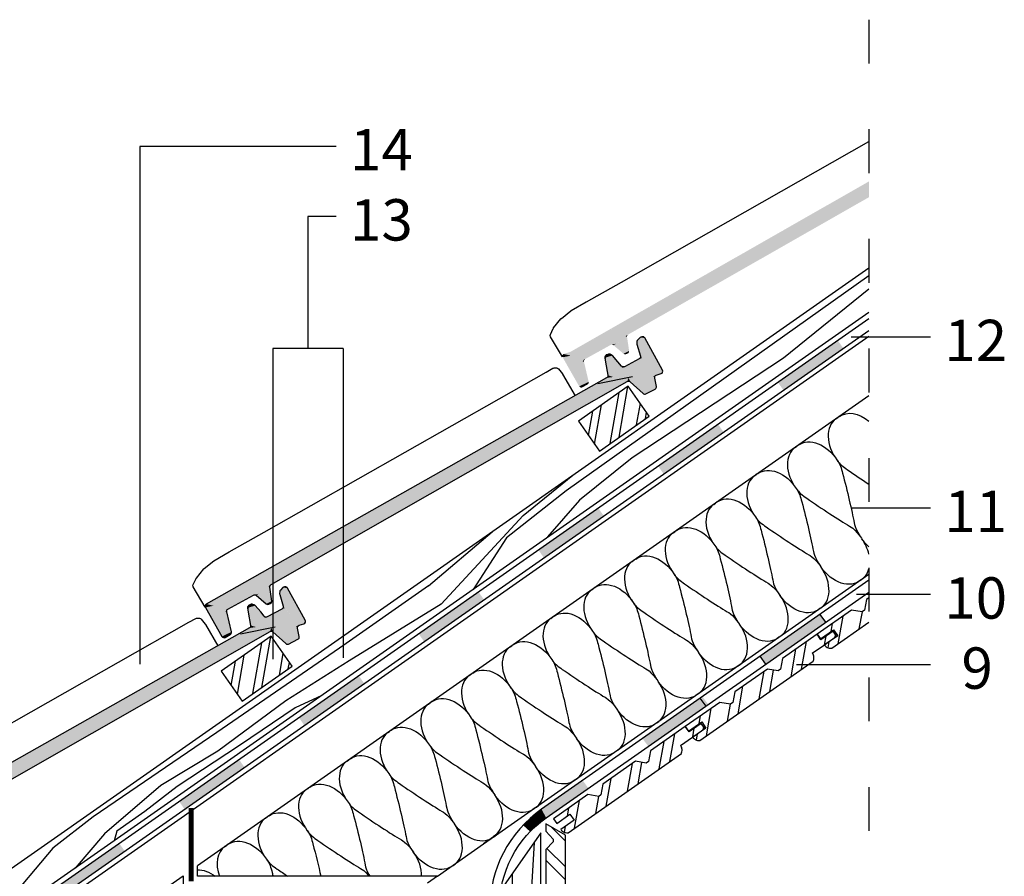
# Model space of a CAD drawing. Extents: x -102 to 63, y -112 to 95.
# Drawn here: x -17 to 63, y 25 to 95 of the extents above; entities that cross this region are included whole.
import ezdxf

# ---------------------------------------------------------------- set-up
doc = ezdxf.new("R2010")
doc.units = 0
doc.header["$MEASUREMENT"] = 0
for name, pattern in [('ACAD_ISO03W100', [30, 12, -18]), ('AUSGEZOGEN', [0]), ('DASHED', [0.75, 0.5, -0.25])]:
    doc.linetypes.add(name, pattern=pattern)
doc.layers.get('0').update_dxf_attribs({"linetype": 'CONTINUOUS'})
for name, color, linetype in [('DACHZIEGEL', 7, 'AUSGEZOGEN'), ('HI', 7, 'CONTINUOUS'), ('KONSTR', 7, 'CONTINUOUS'), ('STEVILKE', 7, 'CONTINUOUS'), ('TERMOELEMENT', 7, 'CONTINUOUS'), ('TI', 7, 'CONTINUOUS')]:
    doc.layers.add(name, color=color, linetype=linetype)
doc.styles.get("Standard").update_dxf_attribs({"font": 'Arialn.ttf'})

msp = doc.modelspace()

# ---------------------------------------------------------------- hatches: boundary and pattern name
at = {"layer": 'DACHZIEGEL'}
h = msp.add_hatch(dxfattribs=at)
h.set_pattern_fill('ANSI32', color=256, scale=6, angle=35, style=0)
h.set_pattern_definition([(80, (-22.354, 28.3474), (-2.21582, 0.39071), []), (80, (-21.485, 28.9558), (-2.21582, 0.39071), [])])
edge = h.paths.add_edge_path()
edge.add_line((52.247, 47.835), (52.055, 47.701))
edge.add_line((52.055, 47.701), (51.889, 46.824))
edge.add_line((51.889, 46.824), (51.704, 46.695))
edge.add_line((51.704, 46.695), (50.823, 46.839))
edge.add_line((50.823, 46.839), (47.994, 44.857))
edge.add_line((47.994, 44.857), (48.261, 44.476))
edge.add_line((48.261, 44.476), (49.342, 45.233))
edge.add_line((49.342, 45.233), (49.691, 44.734))
edge.add_line((49.691, 44.734), (48.61, 43.977))
edge.add_line((48.61, 43.977), (48.627, 43.952))
edge.add_line((48.627, 43.952), (48.662, 43.909))
edge.add_line((48.662, 43.909), (48.738, 43.838))
edge.add_line((48.738, 43.838), (48.814, 43.783))
edge.add_line((48.814, 43.783), (48.902, 43.744))
edge.add_line((48.902, 43.744), (48.987, 43.718))
edge.add_line((48.987, 43.718), (49.077, 43.704))
edge.add_line((49.077, 43.704), (49.172, 43.703))
edge.add_line((49.172, 43.703), (49.192, 43.707))
edge.add_line((49.192, 43.707), (52.247, 45.846))
h = msp.add_hatch(dxfattribs=at)
h.set_pattern_fill('ANSI32', color=256, scale=6, angle=35, style=0)
h.set_pattern_definition([(80, (-33.1731, 20.7717), (-2.21582, 0.39071), []), (80, (-32.3043, 21.38), (-2.21582, 0.39071), [])])
h.paths.add_polyline_path([(37.791, 36.401), (37.808, 36.377), (37.842, 36.333), (37.919, 36.262), (37.994, 36.207), (38.083, 36.169), (38.168, 36.143), (38.258, 36.128), (38.353, 36.127), (38.373, 36.131), (47.67, 42.641), (47.694, 42.696), (47.721, 42.789), (47.735, 42.888), (47.731, 42.979), (47.717, 43.063), (47.697, 43.132), (47.66, 43.214), (47.615, 43.281), (47.602, 43.298), (48.598, 43.994), (49.595, 44.692), (49.302, 45.11), (48.305, 44.412), (47.994, 44.857), (45.145, 42.863), (44.979, 41.986), (44.794, 41.856), (43.913, 42), (41.236, 40.125), (41.07, 39.249), (40.885, 39.119), (40.004, 39.263), (37.174, 37.282), (37.441, 36.9), (38.522, 37.657), (38.872, 37.158)])
h = msp.add_hatch(dxfattribs=at)
h.set_pattern_fill('ANSI32', color=256, scale=6, angle=35, style=0)
h.set_pattern_definition([(80, (-43.9923, 13.196), (-2.21582, 0.39071), []), (80, (-43.1235, 13.8044), (-2.21582, 0.39071), [])])
h.paths.add_polyline_path([(26.971, 28.826), (26.989, 28.801), (27.023, 28.758), (27.1, 28.687), (27.175, 28.631), (27.263, 28.593), (27.349, 28.567), (27.439, 28.552), (27.534, 28.551), (27.554, 28.556), (36.851, 35.066), (36.875, 35.12), (36.902, 35.213), (36.916, 35.313), (36.911, 35.404), (36.897, 35.488), (36.878, 35.556), (36.841, 35.638), (36.796, 35.705), (36.783, 35.722), (37.779, 36.418), (38.776, 37.116), (38.483, 37.535), (37.486, 36.836), (37.174, 37.282), (34.326, 35.287), (34.16, 34.41), (33.974, 34.28), (33.094, 34.424), (30.417, 32.55), (30.251, 31.673), (30.065, 31.543), (29.185, 31.687), (26.355, 29.706), (26.622, 29.324), (27.703, 30.081), (28.052, 29.583)])
h = msp.add_hatch(dxfattribs=at)
h.set_pattern_fill('ANSI32', color=256, scale=6, angle=90, style=0)
h.set_pattern_definition([(135, (-1.109, -61.4082), (-1.59099, -1.59099), []), (135, (-1.109, -60.3475), (-1.59099, -1.59099), [])])
edge = h.paths.add_edge_path()
edge.add_line((25.717, 29.291), (25.717, 28.679))
edge.add_line((25.717, 28.679), (26.34, 28.04))
edge.add_line((26.34, 28.04), (26.34, 27.813))
edge.add_line((26.34, 27.813), (25.717, 27.175))
edge.add_line((25.717, 27.175), (25.717, 23.907))
edge.add_line((25.717, 23.907), (26.34, 23.268))
edge.add_line((26.34, 23.268), (26.34, 23.041))
edge.add_line((26.34, 23.041), (25.717, 22.403))
edge.add_line((25.717, 22.403), (25.717, 18.948))
edge.add_line((25.717, 18.948), (26.182, 18.948))
edge.add_line((26.182, 18.948), (26.182, 20.268))
edge.add_line((26.182, 20.268), (26.791, 20.268))
edge.add_line((26.791, 20.268), (26.791, 18.948))
edge.add_line((26.791, 18.948), (26.821, 18.948))
edge.add_line((26.821, 18.948), (26.876, 18.952))
edge.add_line((26.876, 18.952), (26.979, 18.973))
edge.add_line((26.979, 18.973), (27.067, 19.004))
edge.add_line((27.067, 19.004), (27.149, 19.054))
edge.add_line((27.149, 19.054), (27.22, 19.109))
edge.add_line((27.22, 19.109), (27.283, 19.174))
edge.add_line((27.283, 19.174), (27.338, 19.251))
edge.add_line((27.338, 19.251), (27.346, 19.27))
edge.add_line((27.346, 19.27), (27.346, 28.35))
at = {"layer": 'KONSTR'}
h = msp.add_hatch(dxfattribs=at)
h.set_pattern_fill('ANSI32', color=256, scale=5, angle=35, style=0)
h.set_pattern_definition([(80, (90.7271, 42.8702), (-1.846515, 0.32559), []), (80, (91.4512, 43.3772), (-1.846515, 0.32559), [])])
h.paths.add_polyline_path([(30.124, 59.898), (34.22, 62.766), (32.499, 65.223), (28.404, 62.355)])
h = msp.add_hatch(dxfattribs=at)
h.set_pattern_fill('ANSI32', color=256, scale=5, angle=35, style=0)
h.set_pattern_definition([(80, (61.4015, 22.3362), (-1.846515, 0.32559), []), (80, (62.1255, 22.8431), (-1.846515, 0.32559), [])])
h.paths.add_polyline_path([(0.799, 39.364), (4.895, 42.232), (3.174, 44.689), (-0.922, 41.821)])

# ---------------------------------------------------------------- linework, layer by layer
at = {"linetype": 'ACAD_ISO03W100', "ltscale": 0.3}
msp.add_line((52.247, 95.316), (52.247, -30.216), dxfattribs=at)
for points in [[(52.247, 47.835), (52.055, 47.701), (51.889, 46.824), (51.704, 46.695), (50.823, 46.839), (47.994, 44.857), (48.261, 44.476), (49.342, 45.233), (49.691, 44.734), (48.61, 43.977), (48.627, 43.952), (48.662, 43.909), (48.738, 43.838), (48.814, 43.783), (48.902, 43.744), (48.987, 43.718), (49.077, 43.704), (49.172, 43.703), (49.192, 43.707), (52.247, 45.846)], [(25.717, 29.291), (25.717, 28.679), (26.34, 28.04), (26.34, 27.813), (25.717, 27.175), (25.717, 23.907), (26.34, 23.268), (26.34, 23.041), (25.717, 22.403), (25.717, 18.948), (26.182, 18.948), (26.182, 20.268), (26.791, 20.268), (26.791, 18.948), (26.821, 18.948), (26.876, 18.952), (26.979, 18.973), (27.067, 19.004), (27.149, 19.054), (27.22, 19.109), (27.283, 19.174), (27.338, 19.251), (27.346, 19.27), (27.346, 28.35)]]:
    msp.add_lwpolyline(points)
for points in [[(37.791, 36.401), (37.808, 36.377), (37.842, 36.333), (37.919, 36.262), (37.994, 36.207), (38.083, 36.169), (38.168, 36.143), (38.258, 36.128), (38.353, 36.127), (38.373, 36.131), (47.67, 42.641), (47.694, 42.696), (47.721, 42.789), (47.735, 42.888), (47.731, 42.979), (47.717, 43.063), (47.697, 43.132), (47.66, 43.214), (47.615, 43.281), (47.602, 43.298), (48.598, 43.994), (49.595, 44.692), (49.302, 45.11), (48.305, 44.412), (47.994, 44.857), (45.145, 42.863), (44.979, 41.986), (44.794, 41.856), (43.913, 42), (41.236, 40.125), (41.07, 39.249), (40.885, 39.119), (40.004, 39.263), (37.174, 37.282), (37.441, 36.9), (38.522, 37.657), (38.872, 37.158)], [(26.971, 28.826), (26.989, 28.801), (27.023, 28.758), (27.1, 28.687), (27.175, 28.631), (27.263, 28.593), (27.349, 28.567), (27.439, 28.552), (27.534, 28.551), (27.554, 28.556), (36.851, 35.066), (36.875, 35.12), (36.902, 35.213), (36.916, 35.313), (36.911, 35.404), (36.897, 35.488), (36.878, 35.556), (36.841, 35.638), (36.796, 35.705), (36.783, 35.722), (37.779, 36.418), (38.776, 37.116), (38.483, 37.535), (37.486, 36.836), (37.174, 37.282), (34.326, 35.287), (34.16, 34.41), (33.974, 34.28), (33.094, 34.424), (30.417, 32.55), (30.251, 31.673), (30.065, 31.543), (29.185, 31.687), (26.355, 29.706), (26.622, 29.324), (27.703, 30.081), (28.052, 29.583)]]:
    msp.add_lwpolyline(points, close=True)
at = {"layer": 'DACHZIEGEL'}
for p, q in [((30.002, 65.432), (32.844, 66.014)), ((0.676, 44.898), (3.519, 45.48))]:
    msp.add_line(p, q, dxfattribs=at)
for points in [[(27.089, 67.628), (26.109, 69.281, -0.251173), (26.101, 69.469), (26.341, 69.967, -0.056306), (26.365, 70.005), (26.968, 70.759, -0.057822), (27, 70.791), (27.791, 71.411, -0.03406), (27.813, 71.427), (29.05, 72.15, -0.004496), (29.053, 72.152), (31.941, 73.771, 0.001456), (31.942, 73.772), (52.247, 85.316)], [(-2.237, 47.094), (-3.216, 48.747, -0.251173), (-3.224, 48.935), (-2.984, 49.433, -0.056306), (-2.96, 49.471), (-2.358, 50.225, -0.057822), (-2.325, 50.257), (-1.535, 50.877, -0.03406), (-1.513, 50.892), (-0.276, 51.616, -0.004496), (-0.273, 51.617), (2.616, 53.237, 0.001456), (2.617, 53.238), (25.742, 66.386, -0.004181), (25.745, 66.387), (26.314, 66.698, -0.132004), (26.415, 66.723), (26.612, 66.718, -0.223681), (26.765, 66.641), (27.091, 66.226, -0.034662), (27.106, 66.203), (28.13, 64.445)], [(-26.158, 28.399), (3.089, 45.086, -0.326289), (3.323, 45.06), (4.382, 44.087, 0.313997), (4.608, 44.057), (5.377, 44.451, 0.336618), (5.482, 44.669), (5.34, 45.361, -0.378265), (5.472, 45.59), (5.868, 45.724, 0.467464), (5.979, 46.01), (4.522, 48.649, 0.300751), (4.327, 48.752), (4.269, 48.746, 0.169253), (4.15, 48.69), (3.944, 48.49, 0.178902), (3.885, 48.364), (3.871, 48.207, 0.094425), (3.878, 48.133), (4.166, 47.157, -0.3587), (4.066, 46.923), (2.853, 46.291, -0.35547), (2.606, 46.342), (2.323, 46.689, 0.006996), (2.319, 46.693), (1.87, 47.213, 0.126093), (1.788, 47.27), (1.672, 47.313, 0.16598), (1.543, 47.317), (1.418, 47.278, 0.149811), (1.321, 47.212), (1.287, 47.17, 0.207289), (1.246, 47.016), (1.296, 46.67, 0.009488), (1.297, 46.662), (1.494, 45.585, -0.319654), (1.396, 45.375), (-31.473, 26.803, 0.415491)], [(-31.563, 26.56), (-32.542, 28.213, -0.251173), (-32.55, 28.401), (-32.31, 28.899, -0.056306), (-32.286, 28.937), (-31.684, 29.691, -0.057822), (-31.651, 29.723), (-30.861, 30.343, -0.03406), (-30.838, 30.358), (-29.601, 31.082, -0.004496), (-29.598, 31.083), (-26.71, 32.703, 0.001456), (-26.709, 32.704), (-3.583, 45.852, -0.004181), (-3.58, 45.853), (-3.011, 46.164, -0.132004), (-2.911, 46.189), (-2.713, 46.184, -0.223681), (-2.561, 46.107), (-2.235, 45.692, -0.034662), (-2.219, 45.669), (-1.196, 43.911)]]:
    msp.add_lwpolyline(points, format="xyb", dxfattribs=at)
msp.add_lwpolyline([(-2.223, 47.064), (-0.858, 44.671, 0.415622), (-0.584, 44.597), (-0.178, 44.832, 0.330064), (-0.083, 45.05), (-0.465, 46.699, -0.33514), (-0.367, 46.919), (1.728, 48.078, -0.312363), (1.955, 48.055), (2.781, 47.351, 0.280259), (2.986, 47.318), (3.118, 47.372, 0.345883), (3.24, 47.587), (3.069, 48.73, -0.309519), (3.168, 48.933), (32.415, 65.62, -0.326289), (32.649, 65.594), (33.707, 64.621, 0.313997), (33.934, 64.591), (34.703, 64.985, 0.336618), (34.807, 65.203), (34.666, 65.895, -0.378265), (34.798, 66.124), (35.194, 66.258, 0.467464), (35.305, 66.544), (33.848, 69.183, 0.300751), (33.652, 69.286), (33.595, 69.28, 0.169253), (33.475, 69.224), (33.27, 69.024, 0.178902), (33.21, 68.898), (33.196, 68.741, 0.094425), (33.204, 68.667), (33.491, 67.691, -0.3587), (33.392, 67.457), (32.179, 66.825, -0.35547), (31.931, 66.876), (31.648, 67.223, 0.006996), (31.645, 67.227), (31.196, 67.747, 0.126093), (31.114, 67.804), (30.997, 67.847, 0.16598), (30.868, 67.851), (30.744, 67.812, 0.149811), (30.647, 67.746), (30.613, 67.704, 0.207289), (30.571, 67.55), (30.621, 67.204, 0.009488), (30.622, 67.196), (30.82, 66.119, -0.319654), (30.721, 65.909), (-2.148, 47.337, 0.415491)], format="xyb", close=True, dxfattribs=at)
for points in [[(52.247, 82.035), (28.006, 68.12), (27.365, 67.827)], [(27.77, 67.984), (52.247, 82.035), (32.493, 69.467), (52.247, 80.738)], [(27.178, 67.871), (31.054, 68.612), (32.493, 69.467)], [(31.486, 68.714), (31.129, 68.636), (31.088, 68.632), (31.076, 68.625)], [(31.486, 68.714), (31.088, 68.632), (32.395, 69.264), (32.274, 69.337)], [(31.129, 68.636), (31.178, 68.635), (31.486, 68.714), (31.448, 68.69)], [(31.28, 68.589), (32.395, 69.264), (32.106, 67.885), (32.566, 68.121)], [(32.405, 69.364), (32.452, 69.436), (32.274, 69.337), (32.434, 69.432)], [(32.393, 69.305), (32.405, 69.364), (32.343, 69.295), (32.274, 69.337)], [(32.395, 69.264), (32.393, 69.305), (32.343, 69.295)], [(32.452, 69.436), (32.493, 69.467), (32.434, 69.432)], [(33.27, 69.024), (33.204, 68.667), (33.21, 68.898), (33.199, 68.705)], [(35.305, 66.544), (35.194, 66.258), (33.27, 69.024), (33.204, 68.667)], [(33.27, 69.024), (33.21, 68.898), (33.226, 68.963)], [(35.305, 66.544), (33.27, 69.024), (33.475, 69.224)], [(33.848, 69.183), (33.475, 69.224), (33.799, 69.243), (33.544, 69.267)], [(33.848, 69.183), (33.475, 69.224), (35.305, 66.544)], [(33.799, 69.243), (33.544, 69.267), (33.728, 69.278), (33.624, 69.281)], [(33.728, 69.278), (33.624, 69.281), (33.681, 69.286)], [(27.178, 67.871), (28.958, 67.453), (31.054, 68.612)], [(31.092, 68.628), (31.048, 68.609), (31.076, 68.625)], [(31.402, 68.663), (31.448, 68.69), (31.218, 68.625), (31.178, 68.635)], [(31.28, 68.589), (31.218, 68.625), (31.402, 68.663)], [(32.549, 68.007), (32.49, 67.933), (32.208, 67.938), (32.106, 67.885)], [(32.106, 67.885), (32.141, 67.862), (32.49, 67.933)], [(32.141, 67.862), (32.172, 67.848), (32.49, 67.933), (32.43, 67.901)], [(32.43, 67.901), (32.365, 67.874), (32.172, 67.848), (32.201, 67.841)], [(32.566, 68.067), (32.549, 68.007), (32.389, 68.031), (32.208, 67.938)], [(32.566, 68.121), (32.566, 68.067), (32.389, 68.031)], [(33.491, 67.691), (34.798, 66.124), (33.204, 68.667), (35.194, 66.258)], [(27.09, 67.771), (27.076, 67.706), (27.365, 67.827), (27.507, 67.794)], [(27.507, 67.794), (27.634, 67.764), (27.076, 67.706), (27.082, 67.651)], [(27.082, 67.651), (27.089, 67.628), (27.634, 67.764), (27.776, 67.731)], [(27.776, 67.731), (27.177, 67.608), (27.089, 67.628)], [(27.089, 67.628), (28.468, 65.205), (28.86, 67.233), (29.243, 65.584)], [(27.26, 67.852), (27.365, 67.827), (27.121, 67.823), (27.09, 67.771)], [(27.178, 67.871), (27.121, 67.823), (27.26, 67.852)], [(27.177, 67.608), (27.776, 67.731), (28.743, 67.259), (28.904, 67.466)], [(28.868, 67.347), (28.855, 67.282), (28.8, 67.333), (28.743, 67.259)], [(28.743, 67.259), (28.855, 67.282), (28.86, 67.233)], [(28.899, 67.403), (28.868, 67.347), (28.846, 67.392), (28.8, 67.333)], [(28.904, 67.466), (28.958, 67.453), (28.846, 67.392), (28.899, 67.403)], [(30.569, 67.578), (30.58, 67.643), (30.83, 67.632), (31.196, 67.747)], [(30.571, 67.55), (30.569, 67.578), (30.83, 67.632)], [(30.685, 67.783), (30.685, 67.783), (30.571, 67.55), (30.622, 67.196)], [(30.82, 66.119), (31.931, 66.876), (30.571, 67.55), (31.196, 67.747)], [(30.58, 67.643), (30.613, 67.704), (31.178, 67.765), (31.107, 67.807)], [(31.196, 67.747), (31.178, 67.765), (30.58, 67.643)], [(30.85, 67.845), (30.85, 67.845), (30.615, 67.706), (30.613, 67.704)], [(30.615, 67.706), (30.613, 67.704), (31.107, 67.807)], [(31.107, 67.807), (30.999, 67.847), (30.615, 67.706), (30.685, 67.783)], [(30.626, 67.233), (30.621, 67.204), (30.82, 66.119)], [(30.685, 67.783), (30.997, 67.847), (30.751, 67.814), (30.96, 67.857)], [(30.997, 67.847), (30.999, 67.847), (30.685, 67.783)], [(30.751, 67.814), (30.96, 67.857), (30.85, 67.845), (30.921, 67.86)], [(30.921, 67.86), (30.868, 67.851), (30.85, 67.845)], [(31.107, 67.807), (31.107, 67.807), (30.997, 67.847), (30.999, 67.847)], [(33.392, 67.457), (34.666, 65.895), (32.179, 66.825), (32.649, 65.594)], [(32.201, 67.841), (32.365, 67.874), (32.312, 67.852)], [(32.201, 67.841), (32.289, 67.85), (32.229, 67.838)], [(32.322, 67.857), (32.289, 67.85), (32.229, 67.838)], [(32.312, 67.852), (32.289, 67.85), (32.229, 67.838), (32.271, 67.841)], [(32.229, 67.838), (32.312, 67.852), (32.271, 67.841)], [(32.289, 67.85), (32.229, 67.838), (32.271, 67.841)], [(33.392, 67.457), (33.625, 67.531), (34.546, 66.032), (34.798, 66.124)], [(33.625, 67.531), (33.437, 67.489), (33.392, 67.457)], [(33.625, 67.531), (33.464, 67.522), (33.435, 67.489)], [(33.625, 67.531), (33.485, 67.556), (33.464, 67.522)], [(33.528, 67.646), (33.485, 67.556), (33.625, 67.531)], [(33.528, 67.646), (33.497, 67.6), (33.485, 67.556)], [(33.491, 67.691), (33.499, 67.635), (33.528, 67.646)], [(33.528, 67.646), (33.5, 67.635), (33.496, 67.599)], [(32.415, 65.62), (31.931, 66.876), (30.82, 66.119)], [(31.931, 66.876), (31.961, 66.847), (31.944, 66.844)], [(31.961, 66.847), (32.042, 66.808), (31.944, 66.844), (31.964, 66.792)], [(32.042, 66.808), (31.986, 66.734), (31.964, 66.792)], [(32.179, 66.825), (32.197, 66.777), (32.113, 66.805), (31.986, 66.734)], [(32.113, 66.805), (32.042, 66.808), (31.986, 66.734)], [(32.197, 66.777), (31.986, 66.734), (32.514, 65.946), (32.415, 65.62)], [(35.305, 66.544), (35.194, 66.258), (35.322, 66.505), (35.242, 66.284)], [(35.322, 66.505), (35.242, 66.284), (35.328, 66.462), (35.291, 66.33)], [(35.291, 66.33), (35.242, 66.284), (35.269, 66.306)], [(35.328, 66.462), (35.291, 66.33), (35.328, 66.428), (35.319, 66.386)], [(3.168, 48.933), (-2.148, 47.337), (32.415, 65.62), (30.721, 65.909)], [(28.468, 65.205), (28.52, 65.146), (29.243, 65.584), (29.245, 65.504)], [(29.245, 65.504), (29.164, 65.376), (28.52, 65.146), (28.617, 65.106)], [(29.245, 65.504), (29.23, 65.457), (29.208, 65.446)], [(31.13, 66.022), (31.263, 65.98), (30.771, 65.949), (30.721, 65.909)], [(30.721, 65.909), (31.263, 65.98), (32.415, 65.62)], [(30.813, 66.019), (30.771, 65.949), (31.009, 66.06), (31.13, 66.022)], [(30.823, 66.077), (30.902, 66.093), (30.813, 66.019), (31.009, 66.06)], [(30.82, 66.119), (30.902, 66.093), (30.823, 66.077)], [(32.514, 65.946), (32.415, 65.62), (32.487, 65.644)], [(32.487, 65.645), (32.514, 65.946), (32.555, 65.642)], [(32.555, 65.642), (32.649, 65.594), (32.514, 65.946)], [(32.649, 65.594), (34.666, 65.895), (33.707, 64.621), (34.807, 65.203)], [(34.798, 66.124), (34.546, 66.032), (34.739, 66.091), (34.577, 65.996)], [(34.739, 66.091), (34.696, 66.045), (34.581, 65.998)], [(34.696, 66.045), (34.676, 66.004), (34.581, 65.998)], [(34.674, 66.004), (34.666, 65.965), (34.581, 65.998)], [(34.662, 65.941), (34.666, 65.895), (34.581, 65.998)], [(34.664, 65.966), (34.661, 65.938), (34.581, 65.998)], [(28.564, 65.128), (28.556, 65.124), (28.52, 65.146)], [(28.617, 65.106), (28.564, 65.128), (28.556, 65.124)], [(28.617, 65.106), (28.742, 65.131), (29.164, 65.376)], [(28.617, 65.106), (28.704, 65.123), (28.669, 65.106)], [(28.704, 65.123), (28.669, 65.106), (28.742, 65.131)], [(29.23, 65.457), (29.164, 65.376), (29.208, 65.446)], [(29.21, 65.422), (29.164, 65.376), (29.196, 65.415)], [(29.23, 65.457), (29.21, 65.422), (29.196, 65.415)], [(33.707, 64.621), (33.934, 64.591), (34.807, 65.203), (34.703, 64.985)], [(34.807, 65.203), (34.703, 64.985), (34.811, 65.158), (34.741, 65.011)], [(34.811, 65.158), (34.742, 65.011), (34.807, 65.118), (34.771, 65.042)], [(34.807, 65.12), (34.772, 65.044), (34.793, 65.078)], [(33.707, 64.621), (33.934, 64.591), (33.744, 64.593), (33.872, 64.572)], [(33.744, 64.593), (33.872, 64.572), (33.872, 64.572), (33.748, 64.592)], [(33.804, 64.574), (33.748, 64.592), (33.785, 64.577)], [(33.872, 64.572), (33.748, 64.592), (33.804, 64.574), (33.872, 64.572)], [(33.872, 64.572), (33.804, 64.574), (33.834, 64.569)], [(33.934, 64.591), (33.872, 64.572), (33.893, 64.575)], [(-2.148, 47.337), (1.728, 48.078), (3.168, 48.933)], [(2.16, 48.18), (1.762, 48.098), (3.069, 48.73), (2.948, 48.803)], [(1.955, 48.055), (3.069, 48.73), (2.781, 47.351), (3.24, 47.587)], [(3.08, 48.83), (3.126, 48.902), (2.948, 48.803), (3.108, 48.898)], [(3.067, 48.771), (3.08, 48.83), (3.017, 48.761), (2.948, 48.803)], [(3.069, 48.73), (3.067, 48.771), (3.017, 48.761)], [(3.126, 48.902), (3.168, 48.933), (3.108, 48.898)], [(5.979, 46.01), (3.944, 48.49), (4.15, 48.69)], [(4.522, 48.649), (4.15, 48.69), (4.474, 48.709), (4.218, 48.733)], [(4.522, 48.649), (4.15, 48.69), (5.979, 46.01)], [(4.474, 48.709), (4.218, 48.733), (4.402, 48.744), (4.298, 48.747)], [(4.402, 48.744), (4.298, 48.747), (4.355, 48.752)], [(-2.148, 47.337), (-0.367, 46.919), (1.728, 48.078)], [(1.767, 48.094), (1.722, 48.075), (1.75, 48.091)], [(2.16, 48.18), (1.804, 48.102), (1.762, 48.098), (1.75, 48.091)], [(1.804, 48.102), (1.852, 48.101), (2.16, 48.18), (2.122, 48.156)], [(2.076, 48.129), (2.122, 48.156), (1.893, 48.091), (1.852, 48.101)], [(1.955, 48.055), (1.893, 48.091), (2.076, 48.129)], [(3.944, 48.49), (3.878, 48.133), (3.885, 48.364), (3.873, 48.171)], [(5.979, 46.01), (5.868, 45.724), (3.944, 48.49), (3.878, 48.133)], [(4.166, 47.157), (5.472, 45.59), (3.878, 48.133), (5.868, 45.724)], [(3.944, 48.49), (3.885, 48.364), (3.901, 48.429)], [(-2.235, 47.237), (-2.249, 47.172), (-1.961, 47.293), (-1.819, 47.26)], [(-1.819, 47.26), (-1.692, 47.23), (-2.249, 47.172), (-2.244, 47.117)], [(-2.244, 47.117), (-2.237, 47.094), (-1.692, 47.23), (-1.55, 47.197)], [(-1.55, 47.197), (-2.149, 47.074), (-2.237, 47.094)], [(-2.237, 47.094), (-0.858, 44.671), (-0.465, 46.699), (-0.083, 45.05)], [(-2.065, 47.318), (-1.961, 47.293), (-2.205, 47.289), (-2.235, 47.237)], [(-2.148, 47.337), (-2.205, 47.289), (-2.065, 47.318)], [(-2.149, 47.074), (-1.55, 47.197), (-0.583, 46.725), (-0.422, 46.932)], [(-0.422, 46.932), (-0.367, 46.919), (-0.48, 46.858), (-0.427, 46.869)], [(1.244, 47.044), (1.254, 47.109), (1.504, 47.098), (1.87, 47.213)], [(1.246, 47.016), (1.244, 47.044), (1.504, 47.098)], [(1.36, 47.249), (1.36, 47.249), (1.246, 47.016), (1.297, 46.662)], [(1.494, 45.585), (2.606, 46.342), (1.246, 47.016), (1.87, 47.213)], [(1.254, 47.109), (1.287, 47.17), (1.852, 47.231), (1.781, 47.273)], [(1.87, 47.213), (1.852, 47.231), (1.254, 47.109)], [(1.525, 47.311), (1.525, 47.311), (1.289, 47.172), (1.287, 47.17)], [(1.289, 47.172), (1.287, 47.17), (1.781, 47.273)], [(1.781, 47.273), (1.673, 47.313), (1.289, 47.172), (1.36, 47.249)], [(1.36, 47.249), (1.672, 47.313), (1.426, 47.28), (1.634, 47.323)], [(1.672, 47.313), (1.673, 47.313), (1.36, 47.249)], [(1.426, 47.28), (1.634, 47.323), (1.525, 47.311), (1.595, 47.326)], [(1.595, 47.326), (1.543, 47.317), (1.525, 47.311)], [(1.781, 47.273), (1.781, 47.273), (1.672, 47.313), (1.673, 47.313)], [(3.224, 47.473), (3.164, 47.399), (2.883, 47.404), (2.781, 47.351)], [(2.781, 47.351), (2.815, 47.327), (3.164, 47.399)], [(2.815, 47.327), (2.847, 47.314), (3.164, 47.399), (3.104, 47.367)], [(3.104, 47.367), (3.039, 47.34), (2.847, 47.314), (2.876, 47.307)], [(4.066, 46.923), (5.34, 45.361), (2.853, 46.291), (3.323, 45.06)], [(2.876, 47.307), (3.039, 47.34), (2.986, 47.318)], [(2.876, 47.307), (2.964, 47.316), (2.904, 47.304)], [(3.241, 47.533), (3.224, 47.473), (3.064, 47.496), (2.883, 47.404)], [(2.996, 47.323), (2.964, 47.316), (2.904, 47.304)], [(2.986, 47.318), (2.964, 47.316), (2.904, 47.304), (2.945, 47.307)], [(2.904, 47.304), (2.986, 47.318), (2.945, 47.307)], [(2.964, 47.316), (2.904, 47.304), (2.945, 47.307)], [(3.24, 47.587), (3.241, 47.533), (3.064, 47.496)], [(4.066, 46.923), (4.299, 46.997), (5.22, 45.497), (5.472, 45.59)], [(4.299, 46.997), (4.111, 46.955), (4.066, 46.923)], [(4.299, 46.997), (4.138, 46.988), (4.109, 46.955)], [(4.299, 46.997), (4.159, 47.022), (4.138, 46.988)], [(4.203, 47.112), (4.159, 47.022), (4.299, 46.997)], [(4.203, 47.112), (4.171, 47.066), (4.159, 47.022)], [(4.166, 47.157), (4.173, 47.101), (4.203, 47.112)], [(4.203, 47.112), (4.174, 47.101), (4.171, 47.065)], [(-0.458, 46.813), (-0.47, 46.748), (-0.525, 46.799), (-0.583, 46.725)], [(-0.583, 46.725), (-0.47, 46.748), (-0.465, 46.699)], [(-0.427, 46.869), (-0.458, 46.813), (-0.48, 46.858), (-0.525, 46.799)], [(1.301, 46.699), (1.296, 46.67), (1.494, 45.585)], [(3.089, 45.086), (2.606, 46.342), (1.494, 45.585)], [(2.606, 46.342), (2.635, 46.313), (2.618, 46.31)], [(2.635, 46.313), (2.716, 46.274), (2.618, 46.31), (2.638, 46.258)], [(2.716, 46.274), (2.661, 46.2), (2.638, 46.258)], [(2.853, 46.291), (2.872, 46.243), (2.787, 46.271), (2.661, 46.2)], [(2.787, 46.271), (2.716, 46.274), (2.661, 46.2)], [(2.872, 46.243), (2.661, 46.2), (3.189, 45.412), (3.089, 45.086)], [(-26.158, 28.399), (-31.473, 26.803), (3.089, 45.086), (1.396, 45.375)], [(1.804, 45.488), (1.937, 45.446), (1.445, 45.415), (1.396, 45.375)], [(1.396, 45.375), (1.937, 45.446), (3.089, 45.086)], [(1.487, 45.485), (1.445, 45.415), (1.684, 45.526), (1.804, 45.488)], [(1.497, 45.543), (1.576, 45.559), (1.487, 45.485), (1.684, 45.526)], [(1.494, 45.585), (1.576, 45.559), (1.497, 45.543)], [(3.189, 45.412), (3.089, 45.086), (3.161, 45.11)], [(3.161, 45.111), (3.189, 45.412), (3.23, 45.108)], [(3.23, 45.108), (3.323, 45.06), (3.189, 45.412)], [(3.323, 45.06), (5.34, 45.361), (4.382, 44.087), (5.482, 44.669)], [(5.472, 45.59), (5.22, 45.497), (5.413, 45.557), (5.252, 45.462)], [(5.413, 45.557), (5.371, 45.511), (5.255, 45.464)], [(5.371, 45.511), (5.35, 45.47), (5.255, 45.464)], [(5.348, 45.47), (5.34, 45.431), (5.255, 45.464)], [(5.336, 45.407), (5.34, 45.361), (5.255, 45.464)], [(5.338, 45.432), (5.336, 45.404), (5.255, 45.464)], [(5.979, 46.01), (5.868, 45.724), (5.997, 45.971), (5.916, 45.75)], [(5.997, 45.971), (5.916, 45.75), (6.003, 45.928), (5.966, 45.796)], [(5.966, 45.796), (5.916, 45.75), (5.943, 45.772)], [(6.003, 45.928), (5.966, 45.796), (6.002, 45.894), (5.993, 45.852)], [(-0.858, 44.671), (-0.806, 44.612), (-0.083, 45.05), (-0.081, 44.97)], [(-0.081, 44.97), (-0.162, 44.842), (-0.806, 44.612), (-0.708, 44.572)], [(-0.761, 44.594), (-0.769, 44.59), (-0.806, 44.612)], [(-0.708, 44.572), (-0.761, 44.594), (-0.769, 44.59)], [(-0.708, 44.572), (-0.584, 44.597), (-0.162, 44.842)], [(-0.708, 44.572), (-0.622, 44.589), (-0.657, 44.572)], [(-0.622, 44.589), (-0.657, 44.572), (-0.584, 44.597)], [(-0.095, 44.922), (-0.162, 44.842), (-0.118, 44.911)], [(-0.116, 44.888), (-0.162, 44.842), (-0.13, 44.88)], [(-0.095, 44.922), (-0.116, 44.888), (-0.13, 44.88)], [(-0.081, 44.97), (-0.095, 44.922), (-0.118, 44.911)], [(4.382, 44.087), (4.608, 44.057), (5.482, 44.669), (5.377, 44.451)], [(5.482, 44.669), (5.377, 44.451), (5.485, 44.624), (5.416, 44.477)], [(5.485, 44.624), (5.416, 44.477), (5.481, 44.584), (5.446, 44.508)], [(5.481, 44.586), (5.446, 44.51), (5.467, 44.544)], [(4.382, 44.087), (4.608, 44.057), (4.418, 44.059), (4.546, 44.038)], [(4.418, 44.059), (4.546, 44.038), (4.546, 44.038), (4.423, 44.058)], [(4.478, 44.04), (4.423, 44.058), (4.459, 44.043)], [(4.546, 44.038), (4.423, 44.058), (4.478, 44.04), (4.546, 44.038)], [(4.546, 44.038), (4.478, 44.04), (4.508, 44.035)], [(4.608, 44.057), (4.546, 44.038), (4.568, 44.041)]]:
    msp.add_solid(points, dxfattribs=at)
at = {"layer": 'HI'}
for p, q in [((-14.269, 24.211), (52.247, 70.786)), ((-14.269, 23.234), (52.247, 69.809))]:
    msp.add_line(p, q, dxfattribs=at)
for points in [[(52.247, 49.3), (25.381, 30.489, 0.244698), (21.117, 22.297), (21.117, -1.716)], [(21.917, -1.716), (21.917, 22.401, -0.244698), (25.754, 29.774), (52.247, 48.323)]]:
    msp.add_lwpolyline(points, format="xyb", dxfattribs=at)
for points in [[(48.711, 45.848), (48.236, 46.492)], [(43.796, 42.406), (43.321, 43.05)], [(38.881, 38.965), (38.406, 39.609)], [(24.482, 28.694), (23.886, 29.205)], [(-2.876, 24.984), (-2.876, 25.84)], [(16.822, 24.984), (-2.876, 24.984)]]:
    msp.add_lwpolyline(points, dxfattribs=at)
for points in [[(44.772, 65.552), (45.23, 64.896), (49.686, 68.993), (50.145, 68.338)], [(34.942, 58.669), (35.401, 58.013), (39.857, 62.11), (40.315, 61.455)], [(25.112, 51.786), (25.571, 51.131), (30.027, 55.227), (30.486, 54.572)], [(15.282, 44.903), (15.741, 44.248), (20.197, 48.344), (20.656, 47.689)], [(43.321, 43.05), (43.796, 42.406), (48.236, 46.492), (48.711, 45.848)], [(5.452, 38.02), (5.911, 37.365), (10.367, 41.461), (10.826, 40.806)], [(38.584, 39.734), (39.06, 39.09), (33.669, 36.292), (34.145, 35.649)], [(-4.378, 31.137), (-3.919, 30.482), (0.537, 34.579), (0.996, 33.923)], [(28.754, 32.851), (29.23, 32.207), (25.381, 30.489), (25.754, 29.774)], [(24.864, 30.101), (24.624, 29.902), (25.449, 29.55), (25.229, 29.376)], [(25.671, 29.714), (25.449, 29.55), (25.123, 30.302), (24.864, 30.101)], [(25.381, 30.489), (25.123, 30.302), (25.754, 29.774), (25.671, 29.714)], [(24.74, 28.947), (24.482, 28.694), (24.142, 29.463), (23.886, 29.205)], [(24.394, 29.7), (24.142, 29.463), (25.034, 29.212), (24.74, 28.947)], [(25.229, 29.376), (25.034, 29.212), (24.624, 29.902), (24.394, 29.7)], [(-14.207, 24.254), (-13.749, 23.599), (-9.292, 27.696), (-8.834, 27.04)]]:
    msp.add_solid(points, dxfattribs=at)
at = {"layer": 'KONSTR'}
msp.add_line((-18.588, 19.722), (52.247, 69.321), dxfattribs=at)
for points in [[(-86.136, -21.96), (52.247, 74.936)], [(52.247, 74.277), (27.393, 56.624), (22.495, 52.765), (19.773, 48.536)], [(52.247, 73.194), (45.234, 67.534), (32.82, 59.329), (28.489, 55.863), (25.865, 52.855)], [(52.247, 71.274), (-16.81, 22.92)], [(17.144, 47.337), (23.872, 54.614), (27.936, 57.914)], [(16.094, 48.836), (21.313, 53.277)], [(16.094, 48.836), (8.802, 43.72), (-1.277, 36.791), (-11.442, 29.855), (-14.736, 27.294), (-18.643, 22.641)], [(17.144, 47.337), (9.58, 42.673), (4.374, 39.387), (-1.186, 35.256), (-5.875, 32.444), (-10.506, 28.479), (-12.909, 25.652)], [(7.34, 39.83), (5.154, 38.812), (0.577, 35.71), (-4.536, 32.346), (-7.19, 30.313), (-9.495, 28.696), (-9.71, 27.891)], [(27.346, 28.35), (25.717, 29.291)], [(21.878, 28.524), (20.622, 27.645)], [(24.763, 27.758), (24.273, 19.361), (23.979, 13.212), (24.174, 6.287), (23.607, -1.716)], [(22.963, 25.187), (22.969, 19.324), (22.863, 7.093), (22.757, -1.716)]]:
    msp.add_lwpolyline(points, dxfattribs=at)
for points in [[(30.124, 59.898), (34.22, 62.766), (32.499, 65.223), (28.404, 62.355)], [(0.799, 39.364), (4.895, 42.232), (3.174, 44.689), (-0.922, 41.821)], [(22.317, 24.264), (22.317, -1.716), (25.317, -1.716), (25.317, 28.548)]]:
    msp.add_lwpolyline(points, close=True, dxfattribs=at)
at = {"layer": 'KONSTR', "linetype": 'DASHED', "ltscale": 2}
msp.add_lwpolyline([(16.822, 24.984), (-17.432, 0.999)], dxfattribs=at)
at = {"layer": 'STEVILKE'}
for points in [[(8.527, 84.912), (-7.59, 84.912)], [(-7.59, 84.912), (-7.59, 42.393)], [(8.527, 79.153), (6.201, 79.153)], [(6.201, 79.153), (6.201, 68.318)], [(57.314, 69.25), (50.799, 69.25)], [(3.322, 68.318), (3.322, 42.806)], [(9.08, 68.318), (3.322, 68.318)], [(9.08, 68.318), (9.08, 42.931)], [(57.314, 55.213), (50.799, 55.213)], [(57.314, 48.108), (51.228, 48.108)], [(57.314, 42.349), (46.293, 42.349)]]:
    msp.add_lwpolyline(points, dxfattribs=at)
at = {"layer": 'TERMOELEMENT', "linetype": 'DASHED', "ltscale": 2, "const_width": 0.4}
msp.add_lwpolyline([(-3.383, 24.584), (-3.383, 30.584)], dxfattribs=at)
at = {"layer": 'TI'}
for p, q in [((49.545, 62.546), (49.686, 62.645)), ((49.827, 62.744), (49.686, 62.645)), ((46.201, 60.204), (46.342, 60.303)), ((46.483, 60.402), (46.342, 60.303)), ((42.856, 57.862), (42.997, 57.961)), ((43.138, 58.06), (42.997, 57.961)), ((39.512, 55.521), (39.653, 55.619)), ((39.794, 55.718), (39.653, 55.619)), ((36.449, 53.376), (36.308, 53.278)), ((36.167, 53.179), (36.308, 53.278)), ((32.823, 50.837), (32.964, 50.936)), ((33.105, 51.035), (32.964, 50.936)), ((29.478, 48.495), (29.619, 48.594)), ((29.76, 48.693), (29.619, 48.594)), ((26.134, 46.153), (26.275, 46.252)), ((26.416, 46.351), (26.275, 46.252)), ((22.789, 43.811), (22.93, 43.91)), ((23.071, 44.009), (22.93, 43.91)), ((19.445, 41.47), (19.586, 41.568)), ((19.727, 41.667), (19.586, 41.568)), ((16.1, 39.128), (16.241, 39.227)), ((16.382, 39.325), (16.241, 39.227)), ((12.756, 36.786), (12.897, 36.885)), ((13.038, 36.984), (12.897, 36.885)), ((9.411, 34.444), (9.552, 34.543)), ((9.693, 34.642), (9.552, 34.543)), ((6.067, 32.102), (6.208, 32.201)), ((6.349, 32.3), (6.208, 32.201)), ((3.004, 29.958), (2.863, 29.859)), ((2.722, 29.76), (2.863, 29.859)), ((-0.622, 27.418), (-0.481, 27.517)), ((-0.34, 27.616), (-0.481, 27.517))]:
    msp.add_line(p, q, dxfattribs=at)
for points in [[(52.247, 64.438), (-2.876, 25.84)], [(16.822, 24.984), (20.622, 27.645), (20.622, 27.645), (21.878, 28.524), (21.878, 28.524), (23.153, 29.417), (23.153, 29.417), (52.247, 49.788)], [(-14.032, -4.01), (-14.032, 18.028), (-4.032, 25.03), (-4.032, -4.01)]]:
    msp.add_lwpolyline(points, dxfattribs=at)
at = {"layer": 'TI', "extrusion": (0, 0, -1)}
for centre, major_axis, start_param, end_param in [((51.355, 60.573), (-1.522, 2.174), -0.003207, 1.209468), ((48.01, 58.231), (-1.522, 2.174), -0.003207, 1.628426), ((44.666, 55.889), (-1.522, 2.174), -0.003207, 1.628426), ((41.321, 53.547), (-1.522, 2.174), -0.003207, 1.628426), ((37.977, 51.206), (-1.522, 2.174), -0.003207, 1.628426), ((53.237, 53.763), (1.548, -2.21), 7.534967, 7.864892), ((34.632, 48.864), (-1.522, 2.174), -0.003207, 1.628426), ((49.892, 51.421), (1.548, -2.21), 6.206938, 7.864892), ((31.288, 46.522), (-1.522, 2.174), -0.003207, 1.628426), ((46.548, 49.08), (1.548, -2.21), 6.206938, 7.864892), ((27.943, 44.18), (-1.522, 2.174), -0.003207, 1.628426), ((43.203, 46.738), (1.548, -2.21), 6.206938, 7.864892), ((24.599, 41.838), (-1.522, 2.174), -0.003207, 1.628426), ((39.859, 44.396), (1.548, -2.21), 6.206938, 7.864892), ((21.254, 39.496), (-1.522, 2.174), -0.003207, 1.628426), ((36.514, 42.054), (1.548, -2.21), 6.206938, 7.864892), ((17.91, 37.155), (-1.522, 2.174), -0.003207, 1.628426), ((33.17, 39.712), (1.548, -2.21), 6.206938, 7.864892), ((14.565, 34.813), (-1.522, 2.174), -0.003207, 1.628426), ((29.825, 37.37), (1.548, -2.21), 6.206938, 7.864892), ((11.221, 32.471), (-1.522, 2.174), -0.003207, 1.628426), ((26.481, 35.028), (1.548, -2.21), 6.206938, 7.864892), ((7.876, 30.129), (-1.522, 2.174), -0.003207, 1.628426), ((23.136, 32.687), (1.548, -2.21), 6.206938, 7.864892), ((4.532, 27.787), (-1.522, 2.174), -0.003207, 1.628426), ((19.792, 30.345), (1.548, -2.21), 6.206938, 7.864892), ((1.187, 25.445), (-1.522, 2.174), -0.003207, 1.628426), ((16.447, 28.003), (1.548, -2.21), 6.206938, 7.864892), ((-2.157, 23.103), (-1.522, 2.174), 0.44372, 1.140154)]:
    msp.add_ellipse(centre, major_axis=major_axis, ratio=0.703106, start_param=start_param, end_param=end_param, dxfattribs=at)
at = {"layer": 'TI'}
for centre, major_axis, start_param, end_param in [((51.063, 60.368), (-1.522, 2.174), -0.003207, 1.628426), ((47.718, 58.027), (-1.522, 2.174), -0.003207, 1.628426), ((44.374, 55.685), (-1.522, 2.174), -0.003207, 1.628426), ((41.029, 53.343), (-1.522, 2.174), -0.003207, 1.628426), ((37.685, 51.001), (-1.522, 2.174), -0.003207, 1.628426), ((50.129, 51.587), (1.548, -2.21), 7.333919, 7.864892), ((34.34, 48.659), (-1.522, 2.174), -0.003207, 1.628426), ((46.784, 49.245), (1.548, -2.21), 6.206938, 7.864892), ((50.129, 51.587), (1.548, -2.21), 6.206938, 6.807379), ((30.996, 46.317), (-1.522, 2.174), -0.003207, 1.628426), ((43.44, 46.904), (1.548, -2.21), 6.206938, 7.864892), ((27.651, 43.976), (-1.522, 2.174), -0.003207, 1.628426), ((40.095, 44.562), (1.548, -2.21), 6.206938, 7.864892), ((24.307, 41.634), (-1.522, 2.174), -0.003207, 1.628426), ((36.751, 42.22), (1.548, -2.21), 6.206938, 7.864892), ((20.962, 39.292), (-1.522, 2.174), -0.003207, 1.628426), ((33.406, 39.878), (1.548, -2.21), 6.206938, 7.864892), ((17.618, 36.95), (-1.522, 2.174), -0.003207, 1.628426), ((30.062, 37.536), (1.548, -2.21), 6.206938, 7.864892), ((14.273, 34.608), (-1.522, 2.174), -0.003207, 1.628426), ((26.717, 35.194), (1.548, -2.21), 6.206938, 7.864892), ((10.929, 32.266), (-1.522, 2.174), -0.003207, 1.628426), ((23.373, 32.852), (1.548, -2.21), 6.206938, 7.864892), ((7.584, 29.924), (-1.522, 2.174), -0.003207, 1.628426), ((19.995, 30.559), (1.548, -2.21), 6.206938, 7.864892), ((4.24, 27.583), (-1.522, 2.174), -0.003207, 1.628426), ((16.684, 28.169), (1.548, -2.21), 6.206938, 7.864892), ((20.028, 30.511), (1.548, -2.21), 6.206938, 6.502931), ((0.895, 25.241), (-1.522, 2.174), -0.003207, 1.219539), ((13.339, 25.827), (1.548, -2.21), 7.047215, 7.864892)]:
    msp.add_ellipse(centre, major_axis=major_axis, ratio=0.703106, start_param=start_param, end_param=end_param, dxfattribs=at)
for points, knots in [([(49.624, 59.175), (49.876, 58.86), (50.367, 57.06), (50.92, 54.719), (51.123, 53.529), (51.674, 52.664), (51.666, 52.699)], [0, 0, 0, 0, 0.0823628, 0.3870886, 0.4452228, 0.4796489, 0.4796489, 0.4796489, 0.4796489]), ([(49.624, 59.175), (49.833, 58.83), (50.716, 58.206), (51.673, 57.559), (52.247, 57.182)], [0, 0, 0, 0, 0.0823628, 0.2241437, 0.2241437, 0.2241437, 0.2241437]), ([(46.28, 56.833), (46.489, 56.489), (48.013, 55.411), (50.023, 54.091), (51.072, 53.493), (51.696, 52.679), (51.666, 52.699)], [0, 0, 0, 0, 0.0823628, 0.3870886, 0.4452228, 0.4796489, 0.4796489, 0.4796489, 0.4796489]), ([(46.28, 56.833), (46.531, 56.519), (47.023, 54.718), (47.576, 52.377), (47.779, 51.187), (48.33, 50.322), (48.321, 50.357)], [0, 0, 0, 0, 0.0823628, 0.3870886, 0.4452228, 0.4796489, 0.4796489, 0.4796489, 0.4796489]), ([(42.935, 54.491), (43.187, 54.177), (43.678, 52.376), (44.231, 50.036), (44.434, 48.845), (44.985, 47.98), (44.977, 48.016)], [0, 0, 0, 0, 0.0823628, 0.3870886, 0.4452228, 0.4796489, 0.4796489, 0.4796489, 0.4796489]), ([(42.935, 54.491), (43.144, 54.147), (44.668, 53.069), (46.678, 51.749), (47.728, 51.151), (48.352, 50.338), (48.321, 50.357)], [0, 0, 0, 0, 0.0823628, 0.3870886, 0.4452228, 0.4796489, 0.4796489, 0.4796489, 0.4796489]), ([(39.591, 52.149), (39.8, 51.805), (41.324, 50.727), (43.334, 49.407), (44.383, 48.809), (45.007, 47.996), (44.977, 48.016)], [0, 0, 0, 0, 0.0823628, 0.3870886, 0.4452228, 0.4796489, 0.4796489, 0.4796489, 0.4796489]), ([(39.591, 52.149), (39.842, 51.835), (40.334, 50.034), (40.887, 47.694), (41.09, 46.503), (41.641, 45.639), (41.632, 45.674)], [0, 0, 0, 0, 0.0823628, 0.3870886, 0.4452228, 0.4796489, 0.4796489, 0.4796489, 0.4796489]), ([(36.246, 49.807), (36.498, 49.493), (36.989, 47.692), (37.542, 45.352), (37.745, 44.161), (38.296, 43.297), (38.288, 43.332)], [0, 0, 0, 0, 0.0823628, 0.3870886, 0.4452228, 0.4796489, 0.4796489, 0.4796489, 0.4796489]), ([(36.246, 49.807), (36.455, 49.463), (37.979, 48.385), (39.989, 47.065), (41.039, 46.467), (41.663, 45.654), (41.632, 45.674)], [0, 0, 0, 0, 0.0823628, 0.3870886, 0.4452228, 0.4796489, 0.4796489, 0.4796489, 0.4796489]), ([(32.902, 47.465), (33.153, 47.151), (33.645, 45.351), (34.198, 43.01), (34.401, 41.819), (34.952, 40.955), (34.943, 40.99)], [0, 0, 0, 0, 0.0823628, 0.3870886, 0.4452228, 0.4796489, 0.4796489, 0.4796489, 0.4796489]), ([(32.902, 47.465), (33.111, 47.121), (34.635, 46.044), (36.645, 44.723), (37.694, 44.125), (38.318, 43.312), (38.288, 43.332)], [0, 0, 0, 0, 0.0823628, 0.3870886, 0.4452228, 0.4796489, 0.4796489, 0.4796489, 0.4796489]), ([(29.557, 45.124), (29.809, 44.809), (30.3, 43.009), (30.853, 40.668), (31.056, 39.478), (31.607, 38.613), (31.599, 38.648)], [0, 0, 0, 0, 0.0823628, 0.3870886, 0.4452228, 0.4796489, 0.4796489, 0.4796489, 0.4796489]), ([(29.557, 45.124), (29.766, 44.779), (31.29, 43.702), (33.3, 42.382), (34.35, 41.784), (34.974, 40.97), (34.943, 40.99)], [0, 0, 0, 0, 0.0823628, 0.3870886, 0.4452228, 0.4796489, 0.4796489, 0.4796489, 0.4796489]), ([(26.213, 42.782), (26.422, 42.438), (27.946, 41.36), (29.956, 40.04), (31.005, 39.442), (31.629, 38.628), (31.599, 38.648)], [0, 0, 0, 0, 0.0823628, 0.3870886, 0.4452228, 0.4796489, 0.4796489, 0.4796489, 0.4796489]), ([(26.213, 42.782), (26.464, 42.468), (26.956, 40.667), (27.509, 38.326), (27.712, 37.136), (28.263, 36.271), (28.254, 36.306)], [0, 0, 0, 0, 0.0823628, 0.3870886, 0.4452228, 0.4796489, 0.4796489, 0.4796489, 0.4796489]), ([(22.868, 40.44), (23.12, 40.126), (23.611, 38.325), (24.164, 35.984), (24.367, 34.794), (24.918, 33.929), (24.91, 33.965)], [0, 0, 0, 0, 0.0823628, 0.3870886, 0.4452228, 0.4796489, 0.4796489, 0.4796489, 0.4796489]), ([(22.868, 40.44), (23.077, 40.096), (24.601, 39.018), (26.611, 37.698), (27.661, 37.1), (28.285, 36.286), (28.254, 36.306)], [0, 0, 0, 0, 0.0823628, 0.3870886, 0.4452228, 0.4796489, 0.4796489, 0.4796489, 0.4796489]), ([(19.524, 38.098), (19.733, 37.754), (21.257, 36.676), (23.267, 35.356), (24.316, 34.758), (24.94, 33.945), (24.91, 33.965)], [0, 0, 0, 0, 0.0823628, 0.3870886, 0.4452228, 0.4796489, 0.4796489, 0.4796489, 0.4796489]), ([(19.524, 38.098), (19.775, 37.784), (20.267, 35.983), (20.82, 33.643), (21.023, 32.452), (21.574, 31.588), (21.565, 31.623)], [0, 0, 0, 0, 0.0823628, 0.3870886, 0.4452228, 0.4796489, 0.4796489, 0.4796489, 0.4796489]), ([(16.179, 35.756), (16.388, 35.412), (17.912, 34.334), (19.922, 33.014), (20.972, 32.416), (21.596, 31.603), (21.565, 31.623)], [0, 0, 0, 0, 0.0823628, 0.3870886, 0.4452228, 0.4796489, 0.4796489, 0.4796489, 0.4796489]), ([(16.179, 35.756), (16.431, 35.442), (16.922, 33.641), (17.475, 31.301), (17.678, 30.11), (18.229, 29.246), (18.221, 29.281)], [0, 0, 0, 0, 0.0823628, 0.3870886, 0.4452228, 0.4796489, 0.4796489, 0.4796489, 0.4796489]), ([(12.835, 33.414), (13.044, 33.07), (14.568, 31.992), (16.578, 30.672), (17.627, 30.074), (18.251, 29.261), (18.221, 29.281)], [0, 0, 0, 0, 0.0823628, 0.3870886, 0.4452228, 0.4796489, 0.4796489, 0.4796489, 0.4796489]), ([(12.835, 33.414), (13.086, 33.1), (13.578, 31.299), (14.131, 28.959), (14.334, 27.768), (14.885, 26.904), (14.876, 26.939)], [0, 0, 0, 0, 0.0823628, 0.3870886, 0.4452228, 0.4796489, 0.4796489, 0.4796489, 0.4796489]), ([(9.49, 31.072), (9.699, 30.728), (11.223, 29.651), (13.233, 28.33), (14.283, 27.732), (14.907, 26.919), (14.876, 26.939)], [0, 0, 0, 0, 0.0823628, 0.3870886, 0.4452228, 0.4796489, 0.4796489, 0.4796489, 0.4796489]), ([(9.49, 31.072), (9.742, 30.758), (10.233, 28.958), (10.786, 26.617), (10.975, 25.51), (11.253, 25.031), (11.281, 24.984)], [0, 0, 0, 0, 0.0823628, 0.3870886, 0.4452228, 0.4516412, 0.4516412, 0.4516412, 0.4516412]), ([(6.146, 28.731), (6.355, 28.386), (7.879, 27.309), (9.889, 25.989), (10.862, 25.434), (11.209, 25.02), (11.239, 24.984)], [0, 0, 0, 0, 0.0823628, 0.3870886, 0.4452228, 0.450696, 0.450696, 0.450696, 0.450696]), ([(6.146, 28.731), (6.397, 28.416), (6.737, 27.171), (7.072, 25.814), (7.261, 24.984)], [0, 0, 0, 0, 0.0823628, 0.2676529, 0.2676529, 0.2676529, 0.2676529]), ([(2.801, 26.389), (3.053, 26.075), (3.185, 25.59), (3.316, 25.089), (3.344, 24.984)], [0, 0, 0, 0, 0.0823628, 0.1041117, 0.1041117, 0.1041117, 0.1041117]), ([(2.801, 26.389), (3.01, 26.045), (3.612, 25.619), (4.249, 25.182), (4.542, 24.984)], [0, 0, 0, 0, 0.0823628, 0.152889, 0.152889, 0.152889, 0.152889])]:
    msp.add_open_spline(points, degree=3, knots=knots, dxfattribs=at)

# ---------------------------------------------------------------- texts
at = {"layer": 'STEVILKE'}
for s, height, p in [('14', 3.3966, (9.66, 82.941)), ('13', 3.3966, (9.66, 77.182)), ('12', 3.3966, (58.447, 67.279)), ('11', 3.3966, (58.447, 53.242)), ('10', 3.3966, (58.447, 46.137)), ('9', 3.397, (59.847, 40.379))]:
    msp.add_text(s, height=height, dxfattribs=at).set_placement(p)

doc.saveas('drawing.dxf')
